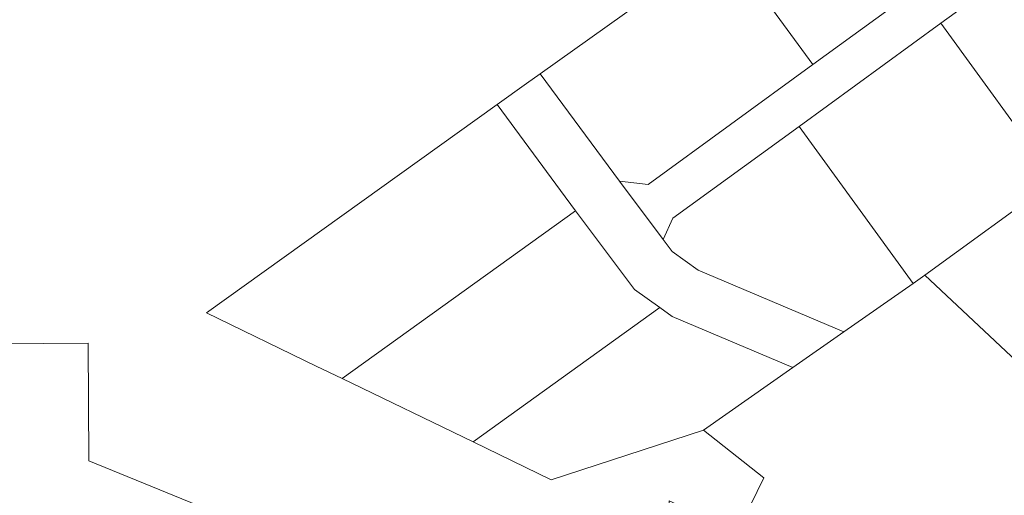
# Model space of a CAD drawing. Units: metres. Extents: x 544674 to 552306, y 6585420 to 6588043.
# Drawn here: x 549543 to 549989, y 6586534 to 6586749 of the extents above; entities that cross this region are included whole.
import ezdxf

# ---------------------------------------------------------------- set-up
doc = ezdxf.new("R2010")
doc.units = ezdxf.units.M
doc.header["$MEASUREMENT"] = 0
doc.layers.add('VWX2_KATASTRIYKSU', color=7, linetype='Continuous')

msp = doc.modelspace()

# ---------------------------------------------------------------- linework, layer by layer
at = {"layer": 'VWX2_KATASTRIYKSU', "color": 1, "linetype": 'Continuous', "lineweight": 5, "flags": 128}
for points in [[(549901.82, 6586729.03), (549861.55, 6586784.19), (549941.45, 6586841.2), (549989.12, 6586792.6)], [(549834.03, 6586649.78), (549814.24, 6586676.26), (549827.19, 6586674.62), (549901.82, 6586729.03), (549989.12, 6586792.6), (550004.54, 6586799.42), (550075.38, 6586818.36), (550082.25, 6586834.21), (550130.65, 6586813.5), (550031.46, 6586786.93), (550007.54, 6586780.58), (549998.7, 6586776.08), (549959.85, 6586747.79), (549895.58, 6586700.98), (549838.49, 6586659.36)], [(550011.55, 6586676.45), (549959.85, 6586747.79), (549998.7, 6586776.08), (550007.54, 6586780.58), (550031.46, 6586786.93), (550077.39, 6586724.29)], [(549814.24, 6586676.26), (549778.41, 6586724.9), (549861.55, 6586784.19), (549901.82, 6586729.03), (549827.19, 6586674.62)], [(549947.22, 6586629.83), (549895.58, 6586700.98), (549959.85, 6586747.79), (550011.55, 6586676.45), (549952.58, 6586633.56)], [(549821.1, 6586627.03), (549794.33, 6586662.75), (549787.56, 6586671.98), (549758.9, 6586710.91), (549772.21, 6586720.45), (549778.41, 6586724.9), (549814.24, 6586676.26), (549834.03, 6586649.78), (549838.14, 6586644.34), (549849.9, 6586635.91), (549915.94, 6586607.92), (549892.81, 6586591.67), (549838.09, 6586614.84), (549832.56, 6586618.85)], [(549688.7, 6586586.78), (549676.93, 6586592.36), (549627.3, 6586616.51), (549758.9, 6586710.91), (549787.56, 6586671.98), (549794.33, 6586662.75)], [(549838.14, 6586644.34), (549834.03, 6586649.78), (549838.49, 6586659.36), (549895.58, 6586700.98), (549947.22, 6586629.83), (549915.94, 6586607.92), (549849.9, 6586635.91)], [(549747.96, 6586558.03), (549688.7, 6586586.78), (549794.33, 6586662.75), (549821.1, 6586627.03), (549832.56, 6586618.85)], [(549852.31, 6586563.38), (549892.81, 6586591.67), (549915.94, 6586607.92), (549947.22, 6586629.83), (549952.58, 6586633.56), (550067.38, 6586525.65), (550159.4, 6586464.35), (550070.45, 6586400.7), (550070.87, 6586381.4), (550029.55, 6586354.08), (549974.49, 6586317.68), (549849.4, 6586307.84), (549843.23, 6586413.36), (549837.38, 6586514.53), (549836.74, 6586531.36), (549867.72, 6586517.27), (549879.7, 6586541.74)], [(549783.38, 6586540.73), (549747.96, 6586558.03), (549832.56, 6586618.85), (549838.09, 6586614.84), (549892.81, 6586591.67), (549852.31, 6586563.38)], [(549573.68, 6586602.75), (549573.97, 6586549.42), (549662.27, 6586513.26), (549660.95, 6586412.04), (549601.83, 6586397.4), (549575.51, 6586352.83), (549557.77, 6586322.71), (549429.44, 6586321.72), (549437.12, 6586410.29), (549445.86, 6586511.53), (549453.39, 6586598.9), (549452.8, 6586601.85)]]:
    msp.add_lwpolyline(points, close=True, dxfattribs=at)

doc.saveas('drawing.dxf')
